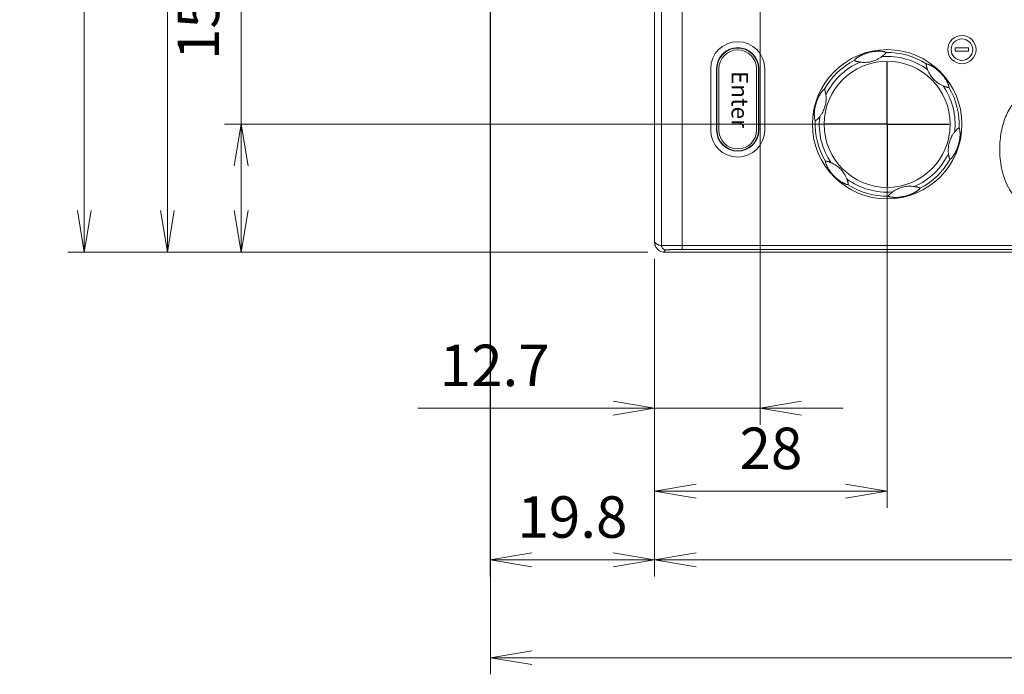
# Model space of a CAD drawing. Units: millimetres. Extents: x 25 to 828, y 0 to 570.
# Drawn here: x 115 to 175, y 274 to 314 of the extents above; entities that cross this region are included whole.
import ezdxf
from ezdxf.enums import TextEntityAlignment as Align

# ---------------------------------------------------------------- set-up
doc = ezdxf.new("R2010")
doc.units = ezdxf.units.MM
doc.linetypes.add('AM_ISO08W050', pattern=[18, 12, -1.5, 3, -1.5])
doc.linetypes.add('AM_ISO08W050x2', pattern=[9, 6, -0.75, 1.5, -0.75])
doc.layers.get('0').update_dxf_attribs({"lineweight": 20})
doc.layers.add('1寸法線', color=140, linetype='Continuous', lineweight=15)
doc.layers.add('AM_7', color=4, linetype='AM_ISO08W050', lineweight=25)
doc.layers.add('TEXT', color=6, linetype='Continuous')
doc.styles.add('A1', font='sanss___.ttf')
doc.styles.get("Standard").update_dxf_attribs({"font": 'romans.shx', "bigfont": 'bigfont.shx'})
doc.dimstyles.new('AM_JIS$0', dxfattribs={"dimtxt": 2.5, "dimasz": 2.5, "dimexe": 1, "dimexo": 1, "dimgap": 1, "dimtad": 3, "dimdsep": 46, "dimtxsty": 'STANDARD', "dimblk": 'OPEN', "dimcen": 0, "dimclrd": 256, "dimclre": 256, "dimclrt": 3, "dimadec": 0, "dimazin": 2, "dimtp": 0.2, "dimtm": 0.2, "dimtfac": 0.71, "dimtmove": 0, "dimatfit": 3, "dimldrblk": 'OPEN', "dimfxl": 1, "dimlwd": -1, "dimlwe": -1, "dimarcsym": 0})

# ---------------------------------------------------------------- blocks, each defined once
blk = doc.blocks.new('_Open')
at = {"color": 0, "linetype": 'ByBlock', "lineweight": -2}
for p, q in [((-1, 0.167), (0, 0)), ((-1, -0.167), (0, 0)), ((0, 0), (-1, 0))]:
    blk.add_line(p, q, dxfattribs=at)
blk = doc.blocks.new('*D41')
at = {"layer": '1寸法線', "transparency": 16777216}
for p, q in [((167.545, 306.525), (167.545, 284.424)), ((153.545, 299.424), (153.545, 284.424)), ((165.045, 285.424), (156.045, 285.424))]:
    blk.add_line(p, q, dxfattribs=at)
at = {"layer": '1寸法線', "transparency": 16777216, "xscale": 2.5, "yscale": 2.5, "zscale": 2.5, "rotation": 180}
blk.add_blockref('_Open', (153.545, 285.424), dxfattribs=at)
at = {"layer": '1寸法線', "transparency": 16777216, "xscale": 2.5, "yscale": 2.5, "zscale": 2.5}
blk.add_blockref('_Open', (167.545, 285.424), dxfattribs=at)
at = {"layer": '1寸法線', "color": 3, "transparency": 16777216, "insert": (160.545, 287.674), "char_height": 2.5, "attachment_point": 5}
blk.add_mtext('28', dxfattribs=at)
blk = doc.blocks.new('*D42')
at = {"layer": '1寸法線', "transparency": 16777216}
for p, q in [((159.895, 356.9), (159.895, 289.424)), ((153.545, 299.424), (153.545, 289.424)), ((151.045, 290.424), (139.283, 290.424)), ((159.895, 290.424), (153.545, 290.424)), ((162.395, 290.424), (164.895, 290.424))]:
    blk.add_line(p, q, dxfattribs=at)
at = {"layer": '1寸法線', "transparency": 16777216, "xscale": 2.5, "yscale": 2.5, "zscale": 2.5}
blk.add_blockref('_Open', (153.545, 290.424), dxfattribs=at)
at = {"layer": '1寸法線', "transparency": 16777216, "xscale": 2.5, "yscale": 2.5, "zscale": 2.5, "rotation": 180}
blk.add_blockref('_Open', (159.895, 290.424), dxfattribs=at)
at = {"layer": '1寸法線', "color": 3, "transparency": 16777216, "insert": (143.914, 292.674), "char_height": 2.5, "attachment_point": 5}
blk.add_mtext('12.7', dxfattribs=at)
blk = doc.blocks.new('*D43')
at = {"layer": '1寸法線', "transparency": 16777216}
for p, q in [((128.645, 307.525), (128.645, 319.406)), ((166.545, 307.525), (127.645, 307.525)), ((128.645, 302.325), (128.645, 305.025)), ((153.143, 299.825), (127.645, 299.825))]:
    blk.add_line(p, q, dxfattribs=at)
at = {"layer": '1寸法線', "transparency": 16777216, "xscale": 2.5, "yscale": 2.5, "zscale": 2.5}
for p, rotation in [((128.645, 307.525), 90), ((128.645, 299.825), 270)]:
    blk.add_blockref('_Open', p, dxfattribs=dict(at, rotation=rotation))
at = {"layer": '1寸法線', "color": 3, "transparency": 16777216, "insert": (126.395, 314.716), "char_height": 2.5, "attachment_point": 5, "rotation": 90}
blk.add_mtext('15.4', dxfattribs=at)
blk = doc.blocks.new('*D44')
at = {"layer": '1寸法線', "transparency": 16777216}
for p, q in [((155.82, 360.275), (123.204, 360.275)), ((124.204, 302.325), (124.204, 357.775)), ((153.091, 299.825), (123.204, 299.825))]:
    blk.add_line(p, q, dxfattribs=at)
at = {"layer": '1寸法線', "transparency": 16777216, "xscale": 2.5, "yscale": 2.5, "zscale": 2.5}
for p, rotation in [((124.204, 360.275), 90), ((124.204, 299.825), 270)]:
    blk.add_blockref('_Open', p, dxfattribs=dict(at, rotation=rotation))
at = {"layer": '1寸法線', "color": 3, "transparency": 16777216, "insert": (121.954, 330.05), "char_height": 2.5, "attachment_point": 5, "rotation": 90}
blk.add_mtext('120.9', dxfattribs=at)
blk = doc.blocks.new('*D46')
at = {"layer": '1寸法線', "transparency": 16777216}
for p, q in [((158.895, 382.275), (118.204, 382.275)), ((119.204, 379.775), (119.204, 302.325)), ((153.143, 299.825), (118.204, 299.825))]:
    blk.add_line(p, q, dxfattribs=at)
at = {"layer": '1寸法線', "transparency": 16777216, "xscale": 2.5, "yscale": 2.5, "zscale": 2.5}
for p, rotation in [((119.204, 382.275), 90), ((119.204, 299.825), 270)]:
    blk.add_blockref('_Open', p, dxfattribs=dict(at, rotation=rotation))
at = {"layer": '1寸法線', "color": 3, "transparency": 16777216, "insert": (116.954, 341.05), "char_height": 2.5, "attachment_point": 5, "rotation": 90}
blk.add_mtext('164.9', dxfattribs=at)
blk = doc.blocks.new('*D48')
at = {"layer": '1寸法線', "transparency": 16777216}
for p, q in [((143.645, 317.311), (143.645, 280.288)), ((153.545, 299.424), (153.545, 280.288)), ((151.045, 281.288), (146.145, 281.288))]:
    blk.add_line(p, q, dxfattribs=at)
at = {"layer": '1寸法線', "transparency": 16777216, "xscale": 2.5, "yscale": 2.5, "zscale": 2.5, "rotation": 180}
blk.add_blockref('_Open', (143.645, 281.288), dxfattribs=at)
at = {"layer": '1寸法線', "transparency": 16777216, "xscale": 2.5, "yscale": 2.5, "zscale": 2.5}
blk.add_blockref('_Open', (153.545, 281.288), dxfattribs=at)
at = {"layer": '1寸法線', "color": 3, "transparency": 16777216, "insert": (148.595, 283.538), "char_height": 2.5, "attachment_point": 5}
blk.add_mtext('19.8', dxfattribs=at)
blk = doc.blocks.new('*D65')
at = {"layer": '1寸法線', "transparency": 16777216}
for p, q in [((153.545, 299.424), (153.545, 280.288)), ((215.545, 299.424), (215.545, 280.288)), ((156.045, 281.288), (213.045, 281.288))]:
    blk.add_line(p, q, dxfattribs=at)
at = {"layer": '1寸法線', "transparency": 16777216, "xscale": 2.5, "yscale": 2.5, "zscale": 2.5, "rotation": 180}
blk.add_blockref('_Open', (153.545, 281.288), dxfattribs=at)
at = {"layer": '1寸法線', "transparency": 16777216, "xscale": 2.5, "yscale": 2.5, "zscale": 2.5}
blk.add_blockref('_Open', (215.545, 281.288), dxfattribs=at)
at = {"layer": '1寸法線', "color": 3, "transparency": 16777216, "insert": (184.545, 283.538), "char_height": 2.5, "attachment_point": 5}
blk.add_mtext('124', dxfattribs=at)
blk = doc.blocks.new('*D66')
at = {"layer": '1寸法線', "transparency": 16777216}
for p, q in [((219.445, 345.817), (219.445, 274.384)), ((143.652, 316.313), (143.652, 274.384)), ((146.152, 275.384), (216.945, 275.384))]:
    blk.add_line(p, q, dxfattribs=at)
at = {"layer": '1寸法線', "transparency": 16777216, "xscale": 2.5, "yscale": 2.5, "zscale": 2.5, "rotation": 180}
blk.add_blockref('_Open', (143.652, 275.384), dxfattribs=at)
at = {"layer": '1寸法線', "transparency": 16777216, "xscale": 2.5, "yscale": 2.5, "zscale": 2.5}
blk.add_blockref('_Open', (219.445, 275.384), dxfattribs=at)
at = {"layer": '1寸法線', "color": 3, "transparency": 16777216, "insert": (181.548, 278.289), "char_height": 2.5, "attachment_point": 5}
blk.add_mtext('(151.6)', dxfattribs=at)

msp = doc.modelspace()

# ---------------------------------------------------------------- linework, layer by layer
for p, q in [((153.954, 352.826), (153.954, 300.225)), ((155.203, 353.073), (155.203, 299.978)), ((153.545, 352.627), (153.545, 300.424)), ((172.445, 312.125), (171.645, 312.125)), ((171.645, 312.125), (171.645, 311.925)), ((171.645, 311.925), (172.445, 311.925)), ((172.445, 311.925), (172.445, 312.125)), ((156.92, 310.875), (156.92, 307.175)), ((157.274, 310.875), (157.274, 307.175)), ((157.282, 310.875), (157.282, 307.175)), ((157.297, 310.875), (157.297, 307.175)), ((157.41, 310.875), (157.41, 307.175)), ((159.679, 310.875), (159.679, 307.175)), ((159.792, 307.175), (159.792, 310.875)), ((159.807, 307.175), (159.807, 310.875)), ((159.815, 307.175), (159.815, 310.875)), ((160.17, 307.175), (160.17, 310.875)), ((155.203, 300.228), (213.887, 300.228)), ((155.203, 299.978), (213.887, 299.978)), ((154.143, 299.825), (214.947, 299.825))]:
    msp.add_line(p, q)
for centre, radius in [((172.045, 312.025), 0.85), ((172.045, 312.025), 0.65), ((167.545, 307.525), 4.5), ((167.545, 307.525), 3.799)]:
    msp.add_circle(centre, radius)
for centre, radius, start, end in [((158.545, 310.875), 1.625, 0, 180), ((158.545, 310.875), 1.271, 0, 180), ((158.545, 310.875), 1.263, 0, 180), ((158.545, 310.875), 1.248, 0, 180), ((158.545, 310.875), 1.134, 0, 180), ((167.545, 307.525), 4.332, 57.08405, 90.91539), ((167.545, 307.525), 4.332, 117.08405, 150.91539), ((167.545, 307.525), 4.09, 113.54555, 154.45441), ((167.545, 307.525), 4.09, 53.54555, 94.45441), ((167.545, 307.525), 4.09, 353.54555, 34.45441), ((167.545, 307.525), 4.332, 357.08405, 30.91539), ((167.545, 307.525), 4.332, 177.08405, 210.91539), ((167.545, 307.525), 4.09, 173.54555, 214.45441), ((158.545, 307.175), 1.625, 180, 0), ((158.545, 307.175), 1.271, 180, 0), ((158.545, 307.175), 1.263, 180, 0), ((158.545, 307.175), 1.248, 180, 0), ((158.545, 307.175), 1.134, 180, 0), ((167.545, 307.525), 4.09, 293.54555, 334.45441), ((167.545, 307.525), 4.332, 297.08405, 330.91539), ((167.545, 307.525), 4.09, 233.54555, 274.45441), ((167.545, 307.525), 4.332, 237.08405, 270.91539)]:
    msp.add_arc(centre, radius, start, end)
for points, knots in [([(167.476, 311.856), (167.466, 311.863), (167.443, 311.874), (167.405, 311.888), (167.361, 311.9), (167.313, 311.91), (167.263, 311.918), (167.211, 311.924), (167.159, 311.928), (167.106, 311.93), (167.053, 311.931), (167, 311.931), (166.947, 311.929), (166.893, 311.926), (166.839, 311.922), (166.784, 311.916), (166.728, 311.909), (166.67, 311.9), (166.61, 311.89), (166.55, 311.878), (166.491, 311.865), (166.434, 311.85), (166.377, 311.834), (166.32, 311.817), (166.263, 311.799), (166.209, 311.78), (166.156, 311.76), (166.106, 311.74), (166.058, 311.719), (166.011, 311.697), (165.965, 311.675), (165.92, 311.652), (165.875, 311.627), (165.83, 311.601), (165.785, 311.573), (165.742, 311.543), (165.699, 311.512), (165.659, 311.48), (165.624, 311.447), (165.594, 311.415), (165.578, 311.393), (165.573, 311.382)], [0, 0, 0, 0, 0.034344, 0.076096, 0.121999, 0.171094, 0.221817, 0.274105, 0.327362, 0.380601, 0.433566, 0.486474, 0.539452, 0.592639, 0.646517, 0.701614, 0.75836, 0.81723, 0.878317, 0.940258, 1.000501, 1.058873, 1.117968, 1.178235, 1.237989, 1.295767, 1.351612, 1.405744, 1.458434, 1.509936, 1.56075, 1.611286, 1.662287, 1.714381, 1.76714, 1.820233, 1.873067, 1.924767, 1.974094, 2.01881, 2.055158, 2.055158, 2.055158, 2.055158]), ([(167.422, 311.771), (167.424, 311.774), (167.431, 311.78), (167.441, 311.791), (167.452, 311.803), (167.461, 311.814), (167.468, 311.824), (167.473, 311.832), (167.475, 311.839), (167.477, 311.844), (167.477, 311.848), (167.477, 311.851), (167.477, 311.854), (167.477, 311.856), (167.476, 311.856)], [0, 0, 0, 0, 0.0100615, 0.0277387, 0.0440683, 0.0587829, 0.0709956, 0.0802082, 0.0869836, 0.0920293, 0.0958319, 0.0987277, 0.1009111, 0.1046276, 0.1046276, 0.1046276, 0.1046276]), ([(165.573, 311.382), (165.572, 311.381), (165.572, 311.379), (165.574, 311.376), (165.576, 311.372), (165.579, 311.368), (165.583, 311.364), (165.591, 311.358), (165.601, 311.353), (165.614, 311.347), (165.628, 311.342), (165.645, 311.337), (165.664, 311.331), (165.684, 311.325), (165.706, 311.319), (165.728, 311.313), (165.751, 311.307), (165.776, 311.301), (165.804, 311.295), (165.836, 311.288), (165.872, 311.281), (165.897, 311.277), (165.911, 311.275)], [0, 0, 0, 0, 0.0023446, 0.0066318, 0.0100344, 0.0147802, 0.0212453, 0.0300994, 0.0419004, 0.0559277, 0.0714609, 0.0889395, 0.1086158, 0.1300737, 0.152516, 0.1754769, 0.19911, 0.2244313, 0.2527385, 0.2851646, 0.3218649, 0.3628451, 0.3628451, 0.3628451, 0.3628451]), ([(167.227, 311.603), (167.179, 311.567), (167.083, 311.502), (166.937, 311.424), (166.798, 311.365), (166.665, 311.321), (166.532, 311.288), (166.392, 311.265), (166.242, 311.253), (166.08, 311.254), (165.968, 311.266), (165.911, 311.275)], [0, 0, 0, 0, 0.180851, 0.344974, 0.495417, 0.633798, 0.766776, 0.906271, 1.05738, 1.218298, 1.392456, 1.392456, 1.392456, 1.392456]), ([(167.227, 311.603), (167.239, 311.612), (167.261, 311.628), (167.291, 311.653), (167.318, 311.676), (167.335, 311.69), (167.343, 311.698), (167.343, 311.698)], [0, 0, 0, 0, 0.043683, 0.0831797, 0.1179378, 0.1488624, 0.1502219, 0.1502219, 0.1502219, 0.1502219]), ([(167.343, 311.698), (167.35, 311.704), (167.363, 311.716), (167.382, 311.733), (167.4, 311.749), (167.413, 311.762), (167.42, 311.769), (167.422, 311.771)], [0, 0, 0, 0, 0.0269146, 0.0532402, 0.0772394, 0.0985864, 0.1077307, 0.1077307, 0.1077307, 0.1077307]), ([(169.899, 311.162), (169.898, 311.162), (169.896, 311.16), (169.894, 311.158), (169.892, 311.154), (169.89, 311.149), (169.888, 311.143), (169.887, 311.134), (169.887, 311.122), (169.889, 311.109), (169.892, 311.093), (169.896, 311.076), (169.9, 311.057), (169.905, 311.036), (169.911, 311.015), (169.917, 310.993), (169.923, 310.97), (169.93, 310.945), (169.939, 310.917), (169.949, 310.887), (169.961, 310.852), (169.97, 310.828), (169.975, 310.815)], [0, 0, 0, 0, 0.0023446, 0.0066318, 0.0100344, 0.0147802, 0.0212453, 0.0300994, 0.0419004, 0.0559277, 0.0714609, 0.0889395, 0.1086158, 0.1300737, 0.152516, 0.1754769, 0.19911, 0.2244313, 0.2527385, 0.2851646, 0.3218649, 0.3628451, 0.3628451, 0.3628451, 0.3628451]), ([(171.261, 309.751), (171.262, 309.762), (171.26, 309.788), (171.253, 309.828), (171.241, 309.872), (171.226, 309.918), (171.208, 309.965), (171.187, 310.013), (171.164, 310.061), (171.14, 310.108), (171.114, 310.155), (171.088, 310.2), (171.06, 310.245), (171.03, 310.29), (171, 310.335), (170.967, 310.379), (170.933, 310.425), (170.896, 310.471), (170.857, 310.517), (170.817, 310.563), (170.776, 310.607), (170.735, 310.65), (170.693, 310.691), (170.649, 310.732), (170.605, 310.772), (170.561, 310.81), (170.518, 310.845), (170.475, 310.878), (170.433, 310.91), (170.391, 310.94), (170.348, 310.968), (170.306, 310.996), (170.262, 311.022), (170.217, 311.048), (170.17, 311.073), (170.123, 311.096), (170.075, 311.117), (170.027, 311.135), (169.98, 311.15), (169.938, 311.159), (169.911, 311.162), (169.899, 311.162)], [0, 0, 0, 0, 0.034344, 0.076096, 0.121999, 0.171094, 0.221817, 0.274105, 0.327362, 0.380601, 0.433566, 0.486474, 0.539452, 0.592639, 0.646517, 0.701614, 0.75836, 0.81723, 0.878317, 0.940258, 1.000501, 1.058873, 1.117968, 1.178235, 1.237989, 1.295767, 1.351612, 1.405744, 1.458434, 1.509936, 1.56075, 1.611286, 1.662287, 1.714381, 1.76714, 1.820233, 1.873067, 1.924767, 1.974094, 2.01881, 2.055158, 2.055158, 2.055158, 2.055158]), ([(170.917, 309.839), (170.862, 309.863), (170.758, 309.914), (170.618, 310.001), (170.497, 310.092), (170.392, 310.185), (170.297, 310.284), (170.207, 310.393), (170.121, 310.517), (170.041, 310.659), (169.996, 310.761), (169.975, 310.815)], [0, 0, 0, 0, 0.180851, 0.344974, 0.495417, 0.633798, 0.766776, 0.906271, 1.05738, 1.218298, 1.392456, 1.392456, 1.392456, 1.392456]), ([(163.759, 309.631), (163.749, 309.626), (163.728, 309.612), (163.697, 309.586), (163.664, 309.553), (163.632, 309.517), (163.6, 309.478), (163.569, 309.436), (163.539, 309.392), (163.51, 309.348), (163.483, 309.302), (163.457, 309.256), (163.432, 309.209), (163.408, 309.162), (163.384, 309.113), (163.362, 309.062), (163.34, 309.01), (163.318, 308.955), (163.298, 308.898), (163.278, 308.84), (163.26, 308.783), (163.244, 308.726), (163.229, 308.668), (163.215, 308.61), (163.203, 308.552), (163.192, 308.496), (163.183, 308.44), (163.176, 308.387), (163.17, 308.334), (163.165, 308.283), (163.161, 308.232), (163.159, 308.181), (163.158, 308.13), (163.158, 308.078), (163.16, 308.025), (163.164, 307.973), (163.169, 307.92), (163.178, 307.87), (163.188, 307.822), (163.201, 307.781), (163.212, 307.756), (163.219, 307.746)], [0, 0, 0, 0, 0.034344, 0.076096, 0.121999, 0.171094, 0.221817, 0.274105, 0.327362, 0.380601, 0.433566, 0.486474, 0.539452, 0.592639, 0.646517, 0.701614, 0.75836, 0.81723, 0.878317, 0.940258, 1.000501, 1.058873, 1.117968, 1.178235, 1.237989, 1.295767, 1.351612, 1.405744, 1.458434, 1.509936, 1.56075, 1.611286, 1.662287, 1.714381, 1.76714, 1.820233, 1.873067, 1.924767, 1.974094, 2.01881, 2.055158, 2.055158, 2.055158, 2.055158]), ([(163.806, 309.542), (163.805, 309.545), (163.803, 309.554), (163.799, 309.568), (163.794, 309.584), (163.789, 309.597), (163.784, 309.608), (163.779, 309.616), (163.774, 309.622), (163.771, 309.626), (163.768, 309.628), (163.765, 309.63), (163.763, 309.631), (163.76, 309.632), (163.759, 309.631)], [0, 0, 0, 0, 0.0100615, 0.0277387, 0.0440683, 0.0587829, 0.0709956, 0.0802082, 0.0869836, 0.0920293, 0.0958319, 0.0987277, 0.1009111, 0.1046276, 0.1046276, 0.1046276, 0.1046276]), ([(163.831, 309.437), (163.829, 309.446), (163.825, 309.463), (163.819, 309.488), (163.814, 309.512), (163.809, 309.529), (163.807, 309.539), (163.806, 309.542)], [0, 0, 0, 0, 0.0269146, 0.0532402, 0.0772394, 0.0985864, 0.1077307, 0.1077307, 0.1077307, 0.1077307]), ([(170.917, 309.839), (170.93, 309.833), (170.956, 309.823), (170.993, 309.809), (171.026, 309.797), (171.047, 309.789), (171.057, 309.786), (171.058, 309.786)], [0, 0, 0, 0, 0.043683, 0.0831797, 0.1179378, 0.1488624, 0.1502219, 0.1502219, 0.1502219, 0.1502219]), ([(171.058, 309.786), (171.066, 309.783), (171.083, 309.778), (171.107, 309.77), (171.13, 309.763), (171.148, 309.758), (171.158, 309.755), (171.161, 309.755)], [0, 0, 0, 0, 0.0269146, 0.0532402, 0.0772394, 0.0985864, 0.1077307, 0.1077307, 0.1077307, 0.1077307]), ([(171.161, 309.755), (171.164, 309.754), (171.173, 309.751), (171.187, 309.748), (171.203, 309.744), (171.217, 309.742), (171.229, 309.741), (171.239, 309.741), (171.246, 309.742), (171.251, 309.744), (171.254, 309.745), (171.257, 309.746), (171.259, 309.748), (171.261, 309.75), (171.261, 309.751)], [0, 0, 0, 0, 0.0100615, 0.0277387, 0.0440683, 0.0587829, 0.0709956, 0.0802082, 0.0869836, 0.0920293, 0.0958319, 0.0987277, 0.1009111, 0.1046276, 0.1046276, 0.1046276, 0.1046276]), ([(176.545, 302.5), (176.417, 302.5), (176.153, 302.536), (175.766, 302.694), (175.392, 302.965), (175.048, 303.356), (174.758, 303.855), (174.539, 304.424), (174.398, 305.017), (174.326, 305.599), (174.313, 306.156), (174.35, 306.684), (174.431, 307.181), (174.552, 307.647), (174.713, 308.081), (174.916, 308.478), (175.161, 308.831), (175.45, 309.13), (175.782, 309.363), (176.152, 309.514), (176.415, 309.55), (176.545, 309.55)], [0, 0, 0, 0, 0.382905, 0.790129, 1.240118, 1.756523, 2.340362, 2.962897, 3.579815, 4.164004, 4.720019, 5.24803, 5.74944, 6.229685, 6.690419, 7.135353, 7.562199, 7.97582, 8.375922, 8.771822, 9.161937, 9.161937, 9.161937, 9.161937]), ([(163.855, 309.289), (163.862, 309.229), (163.87, 309.114), (163.864, 308.949), (163.846, 308.799), (163.818, 308.661), (163.779, 308.529), (163.73, 308.397), (163.665, 308.261), (163.583, 308.121), (163.517, 308.03), (163.481, 307.985)], [0, 0, 0, 0, 0.180851, 0.344974, 0.495417, 0.633798, 0.766776, 0.906271, 1.05738, 1.218298, 1.392456, 1.392456, 1.392456, 1.392456]), ([(163.855, 309.289), (163.853, 309.303), (163.849, 309.331), (163.843, 309.37), (163.837, 309.404), (163.833, 309.426), (163.831, 309.437), (163.831, 309.437)], [0, 0, 0, 0, 0.043683, 0.0831797, 0.1179378, 0.1488624, 0.1502219, 0.1502219, 0.1502219, 0.1502219]), ([(163.219, 307.746), (163.219, 307.745), (163.221, 307.744), (163.224, 307.744), (163.229, 307.744), (163.233, 307.744), (163.24, 307.746), (163.248, 307.75), (163.258, 307.756), (163.269, 307.764), (163.281, 307.774), (163.294, 307.786), (163.309, 307.799), (163.324, 307.814), (163.34, 307.829), (163.356, 307.846), (163.373, 307.863), (163.391, 307.881), (163.41, 307.903), (163.432, 307.927), (163.456, 307.954), (163.472, 307.974), (163.481, 307.985)], [0, 0, 0, 0, 0.0023446, 0.0066318, 0.0100344, 0.0147802, 0.0212453, 0.0300994, 0.0419004, 0.0559277, 0.0714609, 0.0889395, 0.1086158, 0.1300737, 0.152516, 0.1754769, 0.19911, 0.2244313, 0.2527385, 0.2851646, 0.3218649, 0.3628451, 0.3628451, 0.3628451, 0.3628451]), ([(171.33, 305.42), (171.34, 305.425), (171.362, 305.439), (171.393, 305.465), (171.425, 305.497), (171.458, 305.534), (171.489, 305.573), (171.52, 305.615), (171.551, 305.658), (171.579, 305.703), (171.607, 305.749), (171.633, 305.795), (171.658, 305.841), (171.682, 305.889), (171.705, 305.938), (171.728, 305.988), (171.75, 306.041), (171.771, 306.096), (171.792, 306.153), (171.811, 306.21), (171.829, 306.268), (171.846, 306.325), (171.861, 306.382), (171.874, 306.44), (171.887, 306.498), (171.897, 306.555), (171.906, 306.61), (171.914, 306.664), (171.92, 306.716), (171.925, 306.768), (171.928, 306.819), (171.931, 306.869), (171.932, 306.921), (171.931, 306.973), (171.93, 307.025), (171.926, 307.078), (171.92, 307.13), (171.912, 307.181), (171.901, 307.228), (171.888, 307.27), (171.877, 307.295), (171.871, 307.305)], [0, 0, 0, 0, 0.034344, 0.076096, 0.121999, 0.171094, 0.221817, 0.274105, 0.327362, 0.380601, 0.433566, 0.486474, 0.539452, 0.592639, 0.646517, 0.701614, 0.75836, 0.81723, 0.878317, 0.940258, 1.000501, 1.058873, 1.117968, 1.178235, 1.237989, 1.295767, 1.351612, 1.405744, 1.458434, 1.509936, 1.56075, 1.611286, 1.662287, 1.714381, 1.76714, 1.820233, 1.873067, 1.924767, 1.974094, 2.01881, 2.055158, 2.055158, 2.055158, 2.055158]), ([(171.871, 307.305), (171.87, 307.306), (171.868, 307.307), (171.865, 307.307), (171.861, 307.307), (171.856, 307.306), (171.849, 307.305), (171.841, 307.301), (171.831, 307.295), (171.82, 307.287), (171.808, 307.277), (171.795, 307.265), (171.781, 307.251), (171.766, 307.237), (171.75, 307.221), (171.733, 307.205), (171.717, 307.188), (171.699, 307.169), (171.679, 307.148), (171.658, 307.124), (171.634, 307.096), (171.617, 307.076), (171.609, 307.066)], [0, 0, 0, 0, 0.0023446, 0.0066318, 0.0100344, 0.0147802, 0.0212453, 0.0300994, 0.0419004, 0.0559277, 0.0714609, 0.0889395, 0.1086158, 0.1300737, 0.152516, 0.1754769, 0.19911, 0.2244313, 0.2527385, 0.2851646, 0.3218649, 0.3628451, 0.3628451, 0.3628451, 0.3628451]), ([(171.235, 305.762), (171.228, 305.822), (171.22, 305.937), (171.225, 306.102), (171.243, 306.252), (171.272, 306.39), (171.31, 306.521), (171.36, 306.654), (171.424, 306.79), (171.506, 306.93), (171.572, 307.02), (171.609, 307.066)], [0, 0, 0, 0, 0.180851, 0.344974, 0.495417, 0.633798, 0.766776, 0.906271, 1.05738, 1.218298, 1.392456, 1.392456, 1.392456, 1.392456]), ([(171.235, 305.762), (171.236, 305.747), (171.24, 305.72), (171.246, 305.681), (171.252, 305.646), (171.257, 305.624), (171.259, 305.614), (171.259, 305.613)], [0, 0, 0, 0, 0.043683, 0.0831797, 0.1179378, 0.1488624, 0.1502219, 0.1502219, 0.1502219, 0.1502219]), ([(171.259, 305.613), (171.261, 305.605), (171.264, 305.587), (171.27, 305.562), (171.276, 305.539), (171.28, 305.521), (171.283, 305.511), (171.283, 305.509)], [0, 0, 0, 0, 0.0269146, 0.0532402, 0.0772394, 0.0985864, 0.1077307, 0.1077307, 0.1077307, 0.1077307]), ([(171.283, 305.509), (171.284, 305.505), (171.287, 305.496), (171.291, 305.482), (171.296, 305.467), (171.301, 305.453), (171.306, 305.442), (171.311, 305.434), (171.315, 305.429), (171.319, 305.425), (171.322, 305.423), (171.324, 305.421), (171.327, 305.42), (171.329, 305.419), (171.33, 305.42)], [0, 0, 0, 0, 0.0100615, 0.0277387, 0.0440683, 0.0587829, 0.0709956, 0.0802082, 0.0869836, 0.0920293, 0.0958319, 0.0987277, 0.1009111, 0.1046276, 0.1046276, 0.1046276, 0.1046276]), ([(163.929, 305.296), (163.926, 305.297), (163.917, 305.299), (163.902, 305.303), (163.887, 305.306), (163.872, 305.309), (163.86, 305.31), (163.851, 305.309), (163.844, 305.308), (163.839, 305.307), (163.835, 305.306), (163.833, 305.304), (163.83, 305.303), (163.829, 305.301), (163.828, 305.3)], [0, 0, 0, 0, 0.0100615, 0.0277387, 0.0440683, 0.0587829, 0.0709956, 0.0802082, 0.0869836, 0.0920293, 0.0958319, 0.0987277, 0.1009111, 0.1046276, 0.1046276, 0.1046276, 0.1046276]), ([(163.828, 305.3), (163.828, 305.288), (163.829, 305.263), (163.836, 305.223), (163.848, 305.179), (163.863, 305.133), (163.882, 305.085), (163.902, 305.037), (163.925, 304.99), (163.949, 304.942), (163.975, 304.896), (164.002, 304.85), (164.03, 304.805), (164.059, 304.761), (164.09, 304.716), (164.122, 304.671), (164.157, 304.626), (164.193, 304.58), (164.232, 304.534), (164.273, 304.488), (164.313, 304.444), (164.355, 304.401), (164.397, 304.359), (164.44, 304.318), (164.484, 304.279), (164.528, 304.241), (164.572, 304.206), (164.614, 304.172), (164.657, 304.141), (164.699, 304.111), (164.741, 304.082), (164.784, 304.055), (164.828, 304.028), (164.873, 304.003), (164.919, 303.978), (164.967, 303.955), (165.015, 303.934), (165.063, 303.915), (165.109, 303.901), (165.152, 303.891), (165.179, 303.889), (165.191, 303.889)], [0, 0, 0, 0, 0.034344, 0.076096, 0.121999, 0.171094, 0.221817, 0.274105, 0.327362, 0.380601, 0.433566, 0.486474, 0.539452, 0.592639, 0.646517, 0.701614, 0.75836, 0.81723, 0.878317, 0.940258, 1.000501, 1.058873, 1.117968, 1.178235, 1.237989, 1.295767, 1.351612, 1.405744, 1.458434, 1.509936, 1.56075, 1.611286, 1.662287, 1.714381, 1.76714, 1.820233, 1.873067, 1.924767, 1.974094, 2.01881, 2.055158, 2.055158, 2.055158, 2.055158]), ([(164.032, 305.265), (164.023, 305.268), (164.007, 305.273), (163.982, 305.281), (163.959, 305.288), (163.942, 305.293), (163.932, 305.295), (163.929, 305.296)], [0, 0, 0, 0, 0.0269146, 0.0532402, 0.0772394, 0.0985864, 0.1077307, 0.1077307, 0.1077307, 0.1077307]), ([(164.172, 305.212), (164.159, 305.217), (164.133, 305.228), (164.097, 305.242), (164.064, 305.254), (164.043, 305.261), (164.032, 305.265), (164.032, 305.265)], [0, 0, 0, 0, 0.043683, 0.0831797, 0.1179378, 0.1488624, 0.1502219, 0.1502219, 0.1502219, 0.1502219]), ([(164.172, 305.212), (164.228, 305.188), (164.331, 305.137), (164.472, 305.05), (164.593, 304.959), (164.698, 304.865), (164.793, 304.766), (164.882, 304.657), (164.968, 304.533), (165.048, 304.392), (165.094, 304.29), (165.115, 304.236)], [0, 0, 0, 0, 0.180851, 0.344974, 0.495417, 0.633798, 0.766776, 0.906271, 1.05738, 1.218298, 1.392456, 1.392456, 1.392456, 1.392456]), ([(165.191, 303.889), (165.192, 303.889), (165.194, 303.89), (165.196, 303.893), (165.198, 303.897), (165.199, 303.901), (165.201, 303.908), (165.202, 303.917), (165.202, 303.928), (165.2, 303.942), (165.197, 303.957), (165.194, 303.975), (165.189, 303.994), (165.184, 304.014), (165.179, 304.036), (165.173, 304.058), (165.166, 304.081), (165.159, 304.106), (165.151, 304.133), (165.141, 304.164), (165.129, 304.199), (165.12, 304.223), (165.115, 304.236)], [0, 0, 0, 0, 0.0023446, 0.0066318, 0.0100344, 0.0147802, 0.0212453, 0.0300994, 0.0419004, 0.0559277, 0.0714609, 0.0889395, 0.1086158, 0.1300737, 0.152516, 0.1754769, 0.19911, 0.2244313, 0.2527385, 0.2851646, 0.3218649, 0.3628451, 0.3628451, 0.3628451, 0.3628451]), ([(167.614, 303.194), (167.623, 303.188), (167.646, 303.176), (167.685, 303.163), (167.729, 303.151), (167.776, 303.141), (167.826, 303.133), (167.878, 303.127), (167.931, 303.123), (167.984, 303.12), (168.037, 303.119), (168.09, 303.12), (168.143, 303.121), (168.196, 303.124), (168.25, 303.129), (168.305, 303.134), (168.361, 303.142), (168.42, 303.15), (168.479, 303.161), (168.539, 303.173), (168.598, 303.186), (168.655, 303.2), (168.713, 303.216), (168.77, 303.233), (168.826, 303.252), (168.881, 303.271), (168.933, 303.291), (168.983, 303.311), (169.032, 303.332), (169.079, 303.353), (169.125, 303.376), (169.17, 303.399), (169.215, 303.424), (169.259, 303.45), (169.304, 303.478), (169.348, 303.508), (169.39, 303.539), (169.43, 303.571), (169.466, 303.604), (169.495, 303.636), (169.511, 303.658), (169.517, 303.669)], [0, 0, 0, 0, 0.034344, 0.076096, 0.121999, 0.171094, 0.221817, 0.274105, 0.327362, 0.380601, 0.433566, 0.486474, 0.539452, 0.592639, 0.646517, 0.701614, 0.75836, 0.81723, 0.878317, 0.940258, 1.000501, 1.058873, 1.117968, 1.178235, 1.237989, 1.295767, 1.351612, 1.405744, 1.458434, 1.509936, 1.56075, 1.611286, 1.662287, 1.714381, 1.76714, 1.820233, 1.873067, 1.924767, 1.974094, 2.01881, 2.055158, 2.055158, 2.055158, 2.055158]), ([(167.862, 303.448), (167.911, 303.484), (168.006, 303.548), (168.152, 303.626), (168.291, 303.685), (168.425, 303.73), (168.558, 303.763), (168.697, 303.786), (168.848, 303.798), (169.01, 303.797), (169.121, 303.785), (169.179, 303.776)], [0, 0, 0, 0, 0.180851, 0.344974, 0.495417, 0.633798, 0.766776, 0.906271, 1.05738, 1.218298, 1.392456, 1.392456, 1.392456, 1.392456]), ([(169.517, 303.669), (169.517, 303.669), (169.517, 303.672), (169.516, 303.675), (169.514, 303.678), (169.511, 303.682), (169.506, 303.687), (169.499, 303.692), (169.488, 303.698), (169.476, 303.703), (169.461, 303.709), (169.444, 303.714), (169.426, 303.72), (169.405, 303.726), (169.384, 303.732), (169.362, 303.738), (169.338, 303.744), (169.313, 303.75), (169.285, 303.756), (169.254, 303.763), (169.218, 303.77), (169.192, 303.774), (169.179, 303.776)], [0, 0, 0, 0, 0.0023446, 0.0066318, 0.0100344, 0.0147802, 0.0212453, 0.0300994, 0.0419004, 0.0559277, 0.0714609, 0.0889395, 0.1086158, 0.1300737, 0.152516, 0.1754769, 0.19911, 0.2244313, 0.2527385, 0.2851646, 0.3218649, 0.3628451, 0.3628451, 0.3628451, 0.3628451]), ([(167.667, 303.279), (167.665, 303.277), (167.659, 303.27), (167.648, 303.26), (167.637, 303.248), (167.628, 303.237), (167.621, 303.227), (167.617, 303.218), (167.614, 303.212), (167.613, 303.207), (167.612, 303.203), (167.612, 303.2), (167.612, 303.197), (167.613, 303.195), (167.614, 303.194)], [0, 0, 0, 0, 0.0100615, 0.0277387, 0.0440683, 0.0587829, 0.0709956, 0.0802082, 0.0869836, 0.0920293, 0.0958319, 0.0987277, 0.1009111, 0.1046276, 0.1046276, 0.1046276, 0.1046276]), ([(167.746, 303.353), (167.739, 303.347), (167.726, 303.335), (167.707, 303.318), (167.69, 303.301), (167.677, 303.289), (167.67, 303.281), (167.667, 303.279)], [0, 0, 0, 0, 0.0269146, 0.0532402, 0.0772394, 0.0985864, 0.1077307, 0.1077307, 0.1077307, 0.1077307]), ([(167.862, 303.448), (167.851, 303.439), (167.829, 303.422), (167.798, 303.398), (167.771, 303.375), (167.754, 303.36), (167.746, 303.353), (167.746, 303.353)], [0, 0, 0, 0, 0.043683, 0.0831797, 0.1179378, 0.1488624, 0.1502219, 0.1502219, 0.1502219, 0.1502219]), ([(153.545, 300.424), (153.575, 300.393), (153.636, 300.337), (153.738, 300.272), (153.844, 300.232), (153.918, 300.224), (153.954, 300.225)], [0, 0, 0, 0, 0.1303455, 0.2485913, 0.3592177, 0.468274, 0.468274, 0.468274, 0.468274]), ([(154.143, 299.825), (154.091, 299.825), (153.986, 299.839), (153.84, 299.9), (153.715, 299.996), (153.619, 300.121), (153.558, 300.267), (153.545, 300.372), (153.545, 300.424)], [0, 0, 0, 0, 0.1556143, 0.3131855, 0.4686923, 0.6237854, 0.7813905, 0.9373357, 0.9373357, 0.9373357, 0.9373357]), ([(153.954, 300.225), (153.963, 300.225), (153.98, 300.225), (154.008, 300.225), (154.041, 300.225), (154.08, 300.226), (154.128, 300.226), (154.181, 300.226), (154.242, 300.226), (154.309, 300.227), (154.381, 300.227), (154.458, 300.227), (154.541, 300.227), (154.627, 300.228), (154.717, 300.228), (154.811, 300.228), (154.906, 300.228), (155.004, 300.228), (155.103, 300.228), (155.169, 300.228), (155.203, 300.228)], [0, 0, 0, 0, 0.026324, 0.051241, 0.083799, 0.123791, 0.170962, 0.225009, 0.285589, 0.352314, 0.424758, 0.502459, 0.584921, 0.671618, 0.761995, 0.855476, 0.951465, 1.049349, 1.148503, 1.248295, 1.248295, 1.248295, 1.248295]), ([(153.954, 300.225), (153.954, 300.191), (153.968, 300.121), (154.026, 300.034), (154.114, 299.975), (154.183, 299.962), (154.217, 299.962)], [0, 0, 0, 0, 0.1026343, 0.2052516, 0.3078441, 0.4104183, 0.4104183, 0.4104183, 0.4104183]), ([(154.217, 299.962), (154.223, 299.964), (154.236, 299.964), (154.256, 299.966), (154.281, 299.967), (154.312, 299.968), (154.348, 299.97), (154.39, 299.971), (154.438, 299.972), (154.49, 299.973), (154.547, 299.974), (154.609, 299.975), (154.674, 299.975), (154.743, 299.976), (154.815, 299.977), (154.889, 299.977), (154.966, 299.978), (155.044, 299.978), (155.123, 299.978), (155.176, 299.978), (155.203, 299.978)], [0, 0, 0, 0, 0.0185165, 0.0371643, 0.0619654, 0.0927765, 0.1294108, 0.1716407, 0.2192, 0.2717853, 0.3290589, 0.3906504, 0.4561597, 0.5251593, 0.5971976, 0.6718016, 0.7484805, 0.8267285, 0.9060297, 0.9858593, 0.9858593, 0.9858593, 0.9858593]), ([(154.143, 299.825), (154.133, 299.834), (154.116, 299.854), (154.123, 299.898), (154.162, 299.932), (154.196, 299.951), (154.217, 299.962)], [0, 0, 0, 0, 0.0391135, 0.0727504, 0.1197052, 0.1900268, 0.1900268, 0.1900268, 0.1900268])]:
    msp.add_open_spline(points, degree=3, knots=knots)
at = {"layer": 'AM_7', "linetype": 'AM_ISO08W050x2'}
for q in [(167.545, 311.262), (163.808, 307.525), (167.545, 303.789), (171.281, 307.525)]:
    msp.add_line((167.545, 307.525), q, dxfattribs=at)

# ---------------------------------------------------------------- texts
at = {"layer": 'TEXT', "style": 'A1'}
msp.add_text('Enter', height=1, rotation=270, dxfattribs=at).set_placement((158.545, 309.025), align=Align.MIDDLE)

# ---------------------------------------------------------------- dimensions: what is measured, and where the dimension line sits
at = {"layer": '1寸法線'}
for base, p1, p2, angle, picture, middle in [((119.204, 299.825), (159.895, 382.275), (154.143, 299.825), 270, '*D46', (116.954, 341.05)), ((124.204, 360.275), (154.091, 299.825), (156.82, 360.275), 270, '*D44', (121.954, 330.05)), ((128.645, 307.525), (154.143, 299.825), (167.545, 307.525), 270, '*D43', (126.395, 314.716)), ((215.545, 281.288), (153.545, 300.424), (215.545, 300.424), 0, '*D65', (184.545, 283.538))]:
    dim = msp.add_linear_dim(base=base, p1=p1, p2=p2, angle=angle, dimstyle='AM_JIS$0', override={"dimdec": 1, "dimlfac": 2}, dxfattribs=at)
    dim.commit()
    dim.dimension.update_dxf_attribs({"geometry": picture, "text_midpoint": middle})
dim = msp.add_linear_dim(base=(159.895, 290.424), p1=(153.545, 300.424), p2=(159.895, 357.9), dimstyle='AM_JIS$0', override={"dimdec": 1, "dimlfac": 2}, dxfattribs=at)
dim.commit()
dim.dimension.update_dxf_attribs({"geometry": '*D42', "text_midpoint": (143.914, 290.424), "dimtype": 160})
dim = msp.add_linear_dim(base=(219.445, 275.384), p1=(143.652, 317.313), p2=(219.445, 346.817), angle=0, text='(<>)', dimstyle='AM_JIS$0', override={"dimdec": 1, "dimlfac": 2}, dxfattribs=at)
dim.commit()
dim.dimension.update_dxf_attribs({"geometry": '*D66', "text_midpoint": (181.548, 278.289)})
for base, p1, p2, picture, middle in [((143.645, 281.288), (153.545, 300.424), (143.645, 318.311), '*D48', (148.595, 283.538)), ((153.545, 285.424), (167.545, 307.525), (153.545, 300.424), '*D41', (160.545, 287.674))]:
    dim = msp.add_linear_dim(base=base, p1=p1, p2=p2, dimstyle='AM_JIS$0', override={"dimdec": 1, "dimlfac": 2}, dxfattribs=at)
    dim.commit()
    dim.dimension.update_dxf_attribs({"geometry": picture, "text_midpoint": middle})

doc.saveas('drawing.dxf')
